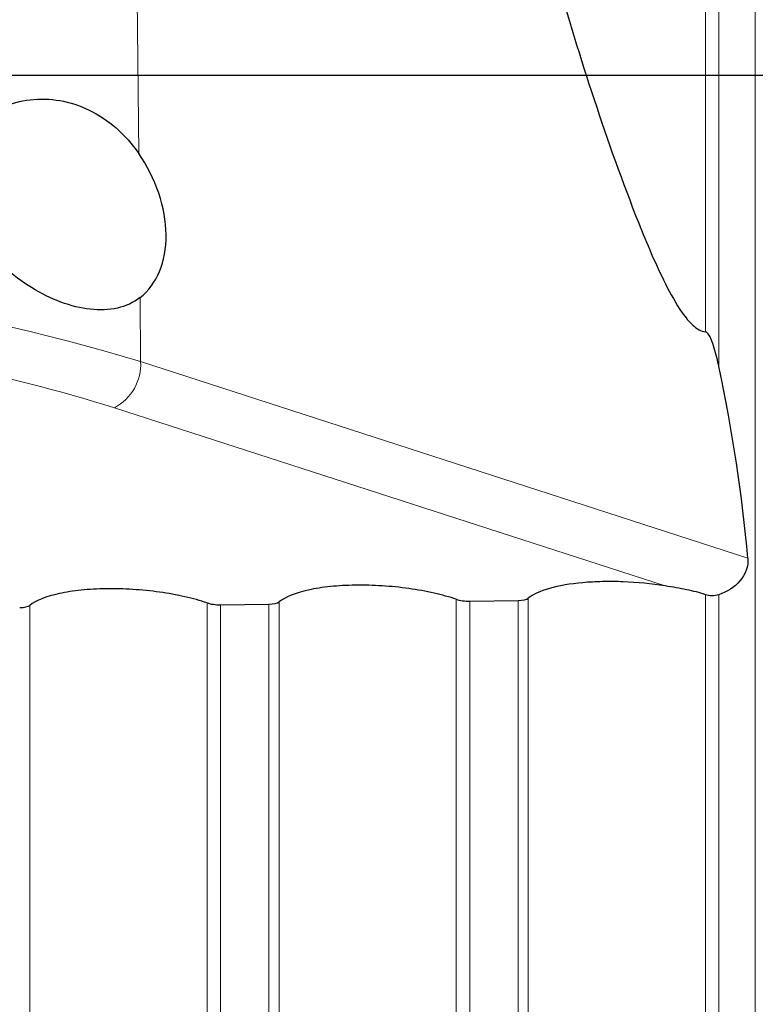
# Model space of a CAD drawing. Units: millimetres. Extents: x 5 to 292, y 5 to 205.
# Drawn here: x 100 to 110, y 78 to 92 of the extents above; entities that cross this region are included whole.
import ezdxf

# ---------------------------------------------------------------- set-up
doc = ezdxf.new("R2010")
doc.units = ezdxf.units.MM
doc.layers.add('DÜNNE_LINIE', color=7, linetype='Continuous')

msp = doc.modelspace()

# ---------------------------------------------------------------- linework, layer by layer
at = {"color": 8, "linetype": 'Continuous', "lineweight": 0}
for p, q in [((110.2854, 70.2973), (110.2854, 111.7185)), ((109.7912, 107.4742), (109.7912, 87.0491)), ((109.6085, 87.5226), (109.6085, 107.4302)), ((101.7993, 101.5195), (101.9059, 89.9478)), ((101.924, 87.9881), (101.932, 87.1203)), ((101.932, 87.1203), (110.1839, 84.4477)), ((109.0592, 84.0677), (101.5765, 86.4913)), ((109.6085, 70.4326), (109.6085, 83.9489)), ((109.7912, 83.9488), (109.7912, 70.3261)), ((100.4273, 83.804), (100.4273, 76.4033)), ((102.8348, 74.835), (102.8348, 83.8381)), ((103.0175, 83.8125), (103.0175, 74.6903)), ((103.6759, 74.2151), (103.6759, 83.8219)), ((103.8142, 83.8521), (103.8142, 74.1286)), ((106.2216, 72.4487), (106.2216, 83.8867)), ((106.4044, 83.8612), (106.4044, 72.3101)), ((107.0628, 71.8728), (107.0628, 83.8708)), ((107.201, 83.901), (107.201, 71.7998))]:
    msp.add_line(p, q, dxfattribs=at)
at = {"color": 7, "linetype": 'Continuous', "lineweight": 30}
for p, q in [((103.0175, 83.8125), (103.6759, 83.8219)), ((106.4044, 83.8612), (107.0628, 83.8708))]:
    msp.add_line(p, q, dxfattribs=at)
at = {"color": 8, "linetype": 'Continuous', "lineweight": 0}
for centre, radius, start, end in [((93.7768, 59.9733), 28.3455, 73.2793, 90.04086), ((94.4069, 63.2942), 24.2798, 72.82518, 84.08701), ((101.2678, 87.0807), 0.6653, 297.63788, 3.42039)]:
    msp.add_arc(centre, radius, start, end, dxfattribs=at)
at = {"color": 7, "linetype": 'Continuous', "lineweight": 30}
for centre, major_axis, ratio, start_param, end_param in [((101.0519, 89.2668), (-0.7967, 1.3302), 0.7013064, 3.2255078, 4.8063537), ((74.243, 94.7941), (33.861, -20.3429), 0.6042362, 0.4157592, 0.5107576)]:
    msp.add_ellipse(centre, major_axis=major_axis, ratio=ratio, start_param=start_param, end_param=end_param, dxfattribs=at)
for points, knots in [([(107.201, 94.0951), (107.289, 93.5266), (107.4245, 92.9561), (107.734, 91.8134), (107.9081, 91.246), (108.2813, 90.1182), (108.4788, 89.5569), (108.8114, 88.7239), (108.9272, 88.4475), (109.1324, 88.0405), (109.2061, 87.9049), (109.3367, 87.7191), (109.3838, 87.6598), (109.4902, 87.5627), (109.5508, 87.5265), (109.6085, 87.5226)], [0, 0, 0, 0, 0.25, 0.25, 0.5, 0.5, 0.75, 0.75, 0.875, 0.875, 0.9375, 0.9375, 0.96875, 0.96875, 1, 1, 1, 1]), ([(101.924, 87.9881), (101.8337, 87.9182), (101.7311, 87.8712), (101.5007, 87.8184), (101.3772, 87.8138), (100.9884, 87.8577), (100.7106, 87.964), (100.3216, 88.2026), (100.1941, 88.2971), (99.9592, 88.5071), (99.851, 88.6226), (99.6587, 88.8796), (99.5788, 89.0158), (99.4617, 89.3059), (99.4276, 89.4535), (99.4178, 89.7479), (99.443, 89.889), (99.5488, 90.1465), (99.6272, 90.2581), (99.8181, 90.4444), (99.9299, 90.5183), (100.1709, 90.6271), (100.2994, 90.6619), (100.5657, 90.693), (100.7, 90.6891), (100.9703, 90.6422), (101.1048, 90.5988), (101.3607, 90.4747), (101.4858, 90.3919), (101.712, 90.1944), (101.8153, 90.0787), (101.9059, 89.9478)], [0, 0, 0, 0, 0.0625, 0.0625, 0.125, 0.125, 0.25, 0.25, 0.3125, 0.3125, 0.375, 0.375, 0.4375, 0.4375, 0.5, 0.5, 0.5625, 0.5625, 0.625, 0.625, 0.6875, 0.6875, 0.75, 0.75, 0.8125, 0.8125, 0.875, 0.875, 0.9375, 0.9375, 1, 1, 1, 1]), ([(109.7912, 87.0491), (109.7737, 87.133), (109.7538, 87.2168), (109.7154, 87.3422), (109.7014, 87.3836), (109.6751, 87.4441), (109.6654, 87.4644), (109.6416, 87.5016), (109.6253, 87.5215), (109.6085, 87.5226)], [0, 0, 0, 0, 0.5, 0.5, 0.75, 0.75, 0.875, 0.875, 1, 1, 1, 1]), ([(110.1839, 84.4477), (110.1938, 84.3383), (110.151, 84.225), (110.0023, 84.05), (109.9, 83.9864), (109.7912, 83.9488)], [0, 0, 0, 0, 0.5, 0.5, 1, 1, 1, 1]), ([(106.2216, 83.8867), (106.129, 83.9181), (106.0285, 83.946), (105.8119, 83.995), (105.6953, 84.0161), (105.4587, 84.0492), (105.3357, 84.0616), (105.0912, 84.077), (104.9708, 84.08), (104.7335, 84.0766), (104.6191, 84.0702), (104.4054, 84.0484), (104.3041, 84.0327), (104.0351, 83.9741), (103.8961, 83.9186), (103.8142, 83.8521)], [0, 0, 0, 0, 0.125, 0.125, 0.25, 0.25, 0.375, 0.375, 0.5, 0.5, 0.625, 0.625, 0.75, 0.75, 1, 1, 1, 1]), ([(109.0592, 84.0677), (108.8769, 84.0972), (108.6821, 84.1166), (108.3963, 84.128), (108.3005, 84.129), (108.1168, 84.125), (108.0279, 84.1202), (107.7706, 84.0972), (107.6177, 84.0709), (107.3623, 83.998), (107.2648, 83.9528), (107.201, 83.901)], [0, 0, 0, 0, 0.25, 0.25, 0.375, 0.375, 0.5, 0.5, 0.75, 0.75, 1, 1, 1, 1]), ([(109.6085, 83.9489), (109.5286, 83.9766), (109.4427, 83.9989), (109.2592, 84.0362), (109.1609, 84.0513), (109.0592, 84.0677)], [0, 0, 0, 0, 0.5, 0.5, 1, 1, 1, 1]), ([(102.8348, 83.8381), (102.7422, 83.8695), (102.6417, 83.8973), (102.4252, 83.9464), (102.3086, 83.9676), (102.0721, 84.0007), (101.9492, 84.0131), (101.7047, 84.0286), (101.5843, 84.0316), (101.347, 84.0284), (101.2325, 84.022), (101.0188, 84.0002), (100.9175, 83.9846), (100.6483, 83.9261), (100.5092, 83.8706), (100.4273, 83.804)], [0, 0, 0, 0, 0.125, 0.125, 0.25, 0.25, 0.375, 0.375, 0.5, 0.5, 0.625, 0.625, 0.75, 0.75, 1, 1, 1, 1])]:
    msp.add_open_spline(points, degree=3, knots=knots, dxfattribs=at)
for points in [[(109.7912, 83.9488), (109.7292, 83.9274), (109.6581, 83.9317), (109.6085, 83.9489)], [(100.2891, 83.7739), (100.3527, 83.7748), (100.4055, 83.7863), (100.4273, 83.804)], [(102.8348, 83.8381), (102.8841, 83.8214), (102.9539, 83.8116), (103.0175, 83.8125)], [(103.6759, 83.8219), (103.7395, 83.8228), (103.7924, 83.8343), (103.8142, 83.8521)], [(106.2216, 83.8867), (106.271, 83.87), (106.3408, 83.8603), (106.4044, 83.8612)], [(107.0628, 83.8708), (107.1264, 83.8717), (107.1792, 83.8832), (107.201, 83.901)]]:
    msp.add_open_spline(points, degree=3, dxfattribs=at)
at = {"layer": 'DÜNNE_LINIE'}
msp.add_line((127.892, 91.0079), (84.3262, 91.0079), dxfattribs=at)

doc.saveas('drawing.dxf')
